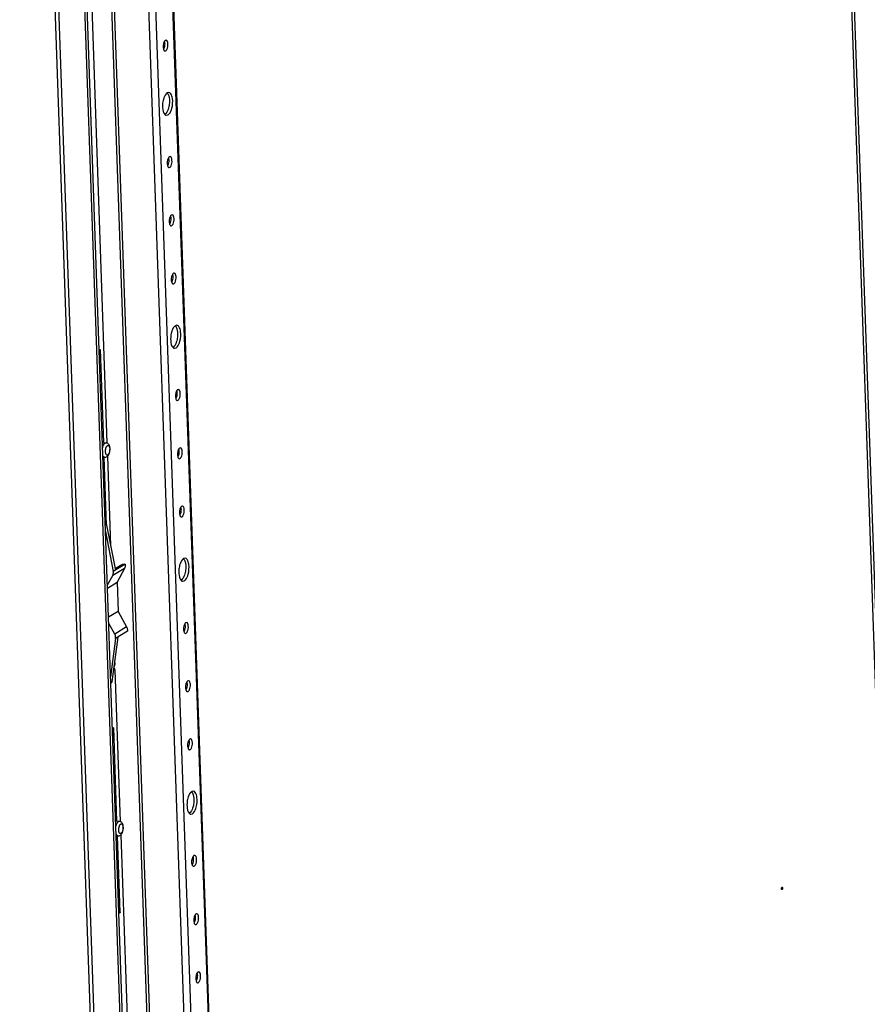
# Paper-space layout '177R0029_5_9' of a CAD drawing. Units: millimetres. Extents: x 0 to 864, y 0 to 559.
# Drawn here: x 87 to 139, y 325 to 386 of the extents above; entities that cross this region are included whole.
import ezdxf

# ---------------------------------------------------------------- set-up
doc = ezdxf.new("R2010")
doc.units = ezdxf.units.MM
doc.header["$LTSCALE"] = 47.498
doc.layers.get('0').update_dxf_attribs({"linetype": 'CONTINUOUS'})
doc.layers.add('ACHSEN', color=7, linetype='CONTINUOUS')
doc.layers.add('AXIS', color=7, linetype='CONTINUOUS')

psp = doc.layouts.new('177R0029_5_9')

# ---------------------------------------------------------------- linework, layer by layer
at = {"color": 3, "linetype": 'CONTINUOUS'}
for p, q in [((86.869, 448.213), (96.806, 164.792)), ((97.056, 164.687), (87.119, 448.108)), ((98.67, 164.513), (88.733, 447.935))]:
    psp.add_line(p, q, dxfattribs=at)
at = {"color": 7, "linetype": 'CONTINUOUS'}
for p, q in [((98.803, 164.593), (88.866, 448.015)), ((103.662, 177.262), (94.438, 440.342)), ((94.47, 440.343), (103.693, 177.302)), ((90.657, 439.947), (99.881, 176.868)), ((90.825, 439.877), (100.049, 176.797)), ((102.2, 176.566), (92.976, 439.646)), ((93.378, 439.697), (102.602, 176.618)), ((89.893, 426.89), (92.258, 359.429)), ((137.253, 414.027), (143.037, 249.076)), ((137.419, 414.009), (143.202, 249.058)), ((95.911, 384.288), (95.862, 384.277)), ((95.836, 383.619), (95.885, 383.63)), ((96.077, 381.067), (95.976, 381.042)), ((95.922, 379.652), (96.024, 379.677)), ((96.163, 377.1), (96.114, 377.089)), ((96.088, 376.431), (96.137, 376.442)), ((96.289, 373.506), (96.24, 373.495)), ((96.214, 372.837), (96.263, 372.848)), ((96.415, 369.912), (96.366, 369.901)), ((96.34, 369.243), (96.389, 369.254)), ((96.581, 366.691), (96.48, 366.666)), ((96.426, 365.276), (96.528, 365.301)), ((91.773, 365.151), (91.854, 365.2)), ((91.791, 364.638), (91.854, 365.2)), ((92.055, 359.457), (91.854, 365.2)), ((96.667, 362.724), (96.618, 362.713)), ((96.592, 362.055), (96.641, 362.066)), ((92.234, 354.362), (92.087, 358.549)), ((92.287, 358.604), (92.479, 353.112)), ((96.793, 359.13), (96.744, 359.119)), ((96.718, 358.461), (96.767, 358.472)), ((96.919, 355.536), (96.87, 355.525)), ((92.133, 354.872), (92.779, 351.587)), ((96.844, 354.867), (96.893, 354.878)), ((92.163, 353.966), (92.646, 351.507)), ((93.375, 351.95), (92.646, 351.507)), ((97.085, 352.315), (96.984, 352.29)), ((96.93, 350.9), (97.032, 350.925)), ((97.171, 348.348), (97.122, 348.337)), ((93.521, 347.81), (92.792, 347.367)), ((97.096, 347.679), (97.145, 347.69)), ((92.792, 347.367), (92.478, 344.994)), ((92.924, 347.448), (92.56, 344.697)), ((92.729, 345.976), (92.737, 345.766)), ((92.678, 345.524), (92.669, 345.519)), ((92.678, 345.524), (92.67, 345.525)), ((92.699, 345.529), (92.671, 345.532)), ((92.749, 345.421), (93.077, 336.068)), ((92.49, 344.654), (92.56, 344.697)), ((92.491, 344.6), (92.505, 344.609)), ((97.297, 344.754), (97.248, 344.743)), ((97.222, 344.085), (97.271, 344.096)), ((92.673, 341.839), (92.592, 341.79)), ((92.61, 341.277), (92.673, 341.839)), ((92.874, 336.096), (92.673, 341.839)), ((97.423, 341.16), (97.374, 341.149)), ((97.348, 340.491), (97.397, 340.502)), ((97.59, 337.939), (97.488, 337.915)), ((97.434, 336.524), (97.536, 336.549)), ((93.072, 330.447), (92.906, 335.188)), ((93.106, 335.243), (95.093, 278.565)), ((97.675, 333.972), (97.626, 333.961)), ((97.6, 333.303), (97.649, 333.314)), ((92.98, 330.714), (93.072, 330.447)), ((93.072, 330.447), (92.992, 330.398)), ((97.801, 330.378), (97.752, 330.367)), ((97.726, 329.709), (97.775, 329.72)), ((97.927, 326.784), (97.878, 326.773)), ((97.852, 326.115), (97.901, 326.126))]:
    psp.add_line(p, q, dxfattribs=at)
for points in [[(95.797, 384.203), (95.716, 384.061), (95.695, 383.869), (95.75, 383.715)], [(95.821, 384.067), (95.825, 383.957), (95.807, 383.841), (95.757, 383.742)], [(95.738, 380.634), (95.711, 380.534), (95.695, 380.431), (95.688, 380.328)], [(96.11, 380.419), (96.104, 380.315), (96.087, 380.212), (96.061, 380.112)], [(96.261, 380.085), (96.314, 380.282), (96.331, 380.494), (96.302, 380.695)], [(96.061, 380.112), (96.028, 379.99), (95.982, 379.867), (95.902, 379.771)], [(96.049, 377.015), (95.968, 376.873), (95.947, 376.681), (96.002, 376.527)], [(96.073, 376.879), (96.077, 376.769), (96.059, 376.653), (96.009, 376.554)], [(96.175, 373.421), (96.094, 373.279), (96.073, 373.087), (96.128, 372.933)], [(96.199, 373.285), (96.203, 373.175), (96.185, 373.059), (96.135, 372.96)], [(96.301, 369.827), (96.22, 369.685), (96.199, 369.493), (96.254, 369.339)], [(96.325, 369.691), (96.329, 369.581), (96.311, 369.465), (96.261, 369.366)], [(96.242, 366.258), (96.215, 366.158), (96.199, 366.055), (96.192, 365.952)], [(96.614, 366.043), (96.608, 365.939), (96.591, 365.836), (96.565, 365.736)], [(96.765, 365.709), (96.818, 365.906), (96.835, 366.118), (96.806, 366.319)], [(96.565, 365.736), (96.533, 365.615), (96.486, 365.491), (96.406, 365.395)], [(96.553, 362.639), (96.472, 362.497), (96.451, 362.305), (96.506, 362.151)], [(96.577, 362.503), (96.581, 362.393), (96.563, 362.277), (96.513, 362.178)], [(96.679, 359.045), (96.598, 358.903), (96.577, 358.711), (96.632, 358.557)], [(96.703, 358.909), (96.707, 358.799), (96.689, 358.683), (96.639, 358.584)], [(96.805, 355.451), (96.724, 355.309), (96.703, 355.117), (96.758, 354.963)], [(96.829, 355.315), (96.833, 355.205), (96.815, 355.089), (96.765, 354.99)], [(96.746, 351.882), (96.719, 351.782), (96.703, 351.679), (96.696, 351.576)], [(97.269, 351.333), (97.322, 351.53), (97.339, 351.742), (97.31, 351.943)], [(97.069, 351.36), (97.037, 351.239), (96.99, 351.115), (96.91, 351.019)], [(97.118, 351.667), (97.112, 351.563), (97.096, 351.46), (97.069, 351.36)], [(97.057, 348.263), (96.976, 348.121), (96.955, 347.929), (97.01, 347.775)], [(97.081, 348.127), (97.085, 348.017), (97.067, 347.901), (97.017, 347.802)], [(92.699, 345.529), (92.691, 345.53), (92.684, 345.528), (92.678, 345.524)], [(97.183, 344.669), (97.102, 344.527), (97.081, 344.335), (97.136, 344.181)], [(97.207, 344.533), (97.211, 344.423), (97.193, 344.307), (97.143, 344.208)], [(97.309, 341.075), (97.228, 340.933), (97.207, 340.741), (97.262, 340.587)], [(97.333, 340.939), (97.337, 340.829), (97.319, 340.713), (97.269, 340.614)], [(97.25, 337.506), (97.223, 337.406), (97.207, 337.303), (97.2, 337.2)], [(97.622, 337.291), (97.616, 337.188), (97.6, 337.084), (97.573, 336.984)], [(97.773, 336.957), (97.826, 337.154), (97.843, 337.366), (97.814, 337.568)], [(97.573, 336.984), (97.541, 336.863), (97.494, 336.739), (97.414, 336.643)], [(97.561, 333.887), (97.48, 333.745), (97.459, 333.553), (97.514, 333.399)], [(97.585, 333.751), (97.589, 333.641), (97.571, 333.525), (97.521, 333.426)], [(97.687, 330.293), (97.606, 330.151), (97.585, 329.959), (97.64, 329.805)], [(97.711, 330.157), (97.715, 330.047), (97.697, 329.931), (97.647, 329.832)], [(97.813, 326.699), (97.732, 326.557), (97.711, 326.365), (97.766, 326.211)], [(97.837, 326.563), (97.841, 326.453), (97.823, 326.337), (97.773, 326.238)]]:
    psp.add_open_spline(points, degree=3, dxfattribs=at)
for points, knots in [([(95.795, 384.216), (95.803, 384.194), (95.815, 384.144), (95.82, 384.094), (95.821, 384.067)], [0, 0, 0, 0, 0.467808, 1, 1, 1, 1]), ([(95.862, 384.277), (95.85, 384.269), (95.825, 384.246), (95.806, 384.218), (95.797, 384.203)], [0, 0, 0, 0, 0.448259, 1, 1, 1, 1]), ([(95.959, 383.72), (96.013, 383.827), (96.046, 384.005), (95.99, 384.279), (95.911, 384.289)], [0, 0, 0, 0, 0.601227, 1, 1, 1, 1]), ([(95.75, 383.715), (95.756, 383.696), (95.771, 383.664), (95.795, 383.637), (95.808, 383.629)], [0, 0, 0, 0, 0.558931, 1, 1, 1, 1]), ([(95.808, 383.629), (95.812, 383.626), (95.821, 383.621), (95.831, 383.619), (95.836, 383.618)], [0, 0, 0, 0, 0.51084, 1, 1, 1, 1]), ([(95.885, 383.63), (95.9, 383.639), (95.928, 383.667), (95.949, 383.7), (95.959, 383.72)], [0, 0, 0, 0, 0.442875, 1, 1, 1, 1]), ([(95.976, 381.042), (95.95, 381.026), (95.831, 380.916), (95.772, 380.758), (95.738, 380.634)], [0, 0, 0, 0, 0.191618, 1, 1, 1, 1]), ([(95.967, 381.043), (95.979, 381.032), (96.002, 381.004), (96.021, 380.972), (96.03, 380.955)], [0, 0, 0, 0, 0.46983, 1, 1, 1, 1]), ([(96.302, 380.695), (96.294, 380.745), (96.267, 380.883), (96.175, 381.056), (96.077, 381.068)], [0, 0, 0, 0, 0.338591, 1, 1, 1, 1]), ([(96.03, 380.955), (96.047, 380.922), (96.111, 380.75), (96.12, 380.563), (96.11, 380.419)], [0, 0, 0, 0, 0.208614, 1, 1, 1, 1]), ([(95.688, 380.328), (95.683, 380.261), (95.684, 380.048), (95.722, 379.801), (95.831, 379.697)], [0, 0, 0, 0, 0.307774, 1, 1, 1, 1]), ([(96.024, 379.677), (96.05, 379.692), (96.169, 379.803), (96.228, 379.961), (96.261, 380.085)], [0, 0, 0, 0, 0.191618, 1, 1, 1, 1]), ([(95.831, 379.697), (95.839, 379.69), (95.855, 379.677), (95.873, 379.666), (95.882, 379.662)], [0, 0, 0, 0, 0.517533, 1, 1, 1, 1]), ([(95.902, 379.771), (95.893, 379.76), (95.874, 379.739), (95.854, 379.721), (95.843, 379.713)], [0, 0, 0, 0, 0.522687, 1, 1, 1, 1]), ([(95.882, 379.662), (95.888, 379.66), (95.901, 379.655), (95.915, 379.652), (95.922, 379.651)], [0, 0, 0, 0, 0.504814, 1, 1, 1, 1]), ([(96.047, 377.028), (96.055, 377.006), (96.067, 376.956), (96.072, 376.906), (96.073, 376.879)], [0, 0, 0, 0, 0.467808, 1, 1, 1, 1]), ([(96.114, 377.089), (96.102, 377.081), (96.077, 377.058), (96.058, 377.03), (96.049, 377.015)], [0, 0, 0, 0, 0.448259, 1, 1, 1, 1]), ([(96.211, 376.532), (96.265, 376.639), (96.298, 376.817), (96.242, 377.091), (96.163, 377.101)], [0, 0, 0, 0, 0.601227, 1, 1, 1, 1]), ([(96.002, 376.527), (96.008, 376.508), (96.023, 376.476), (96.047, 376.449), (96.06, 376.441)], [0, 0, 0, 0, 0.558931, 1, 1, 1, 1]), ([(96.06, 376.441), (96.064, 376.438), (96.073, 376.433), (96.083, 376.431), (96.088, 376.43)], [0, 0, 0, 0, 0.51084, 1, 1, 1, 1]), ([(96.137, 376.442), (96.152, 376.451), (96.18, 376.479), (96.201, 376.512), (96.211, 376.532)], [0, 0, 0, 0, 0.442875, 1, 1, 1, 1]), ([(96.173, 373.434), (96.181, 373.412), (96.193, 373.362), (96.198, 373.312), (96.199, 373.285)], [0, 0, 0, 0, 0.467808, 1, 1, 1, 1]), ([(96.24, 373.495), (96.228, 373.487), (96.203, 373.464), (96.184, 373.436), (96.175, 373.421)], [0, 0, 0, 0, 0.448259, 1, 1, 1, 1]), ([(96.337, 372.938), (96.391, 373.045), (96.424, 373.223), (96.368, 373.497), (96.289, 373.507)], [0, 0, 0, 0, 0.601227, 1, 1, 1, 1]), ([(96.128, 372.933), (96.134, 372.914), (96.149, 372.882), (96.173, 372.855), (96.186, 372.847)], [0, 0, 0, 0, 0.558931, 1, 1, 1, 1]), ([(96.186, 372.847), (96.19, 372.844), (96.199, 372.839), (96.209, 372.837), (96.214, 372.836)], [0, 0, 0, 0, 0.51084, 1, 1, 1, 1]), ([(96.263, 372.848), (96.278, 372.857), (96.306, 372.885), (96.327, 372.918), (96.337, 372.938)], [0, 0, 0, 0, 0.442875, 1, 1, 1, 1]), ([(96.299, 369.84), (96.307, 369.818), (96.319, 369.768), (96.324, 369.718), (96.325, 369.691)], [0, 0, 0, 0, 0.467808, 1, 1, 1, 1]), ([(96.366, 369.901), (96.354, 369.893), (96.329, 369.87), (96.31, 369.843), (96.301, 369.827)], [0, 0, 0, 0, 0.448259, 1, 1, 1, 1]), ([(96.463, 369.344), (96.517, 369.451), (96.55, 369.629), (96.494, 369.903), (96.415, 369.913)], [0, 0, 0, 0, 0.601227, 1, 1, 1, 1]), ([(96.254, 369.339), (96.26, 369.32), (96.275, 369.288), (96.299, 369.261), (96.312, 369.253)], [0, 0, 0, 0, 0.558931, 1, 1, 1, 1]), ([(96.312, 369.253), (96.316, 369.25), (96.325, 369.245), (96.335, 369.243), (96.34, 369.242)], [0, 0, 0, 0, 0.51084, 1, 1, 1, 1]), ([(96.389, 369.254), (96.404, 369.263), (96.432, 369.291), (96.453, 369.324), (96.463, 369.344)], [0, 0, 0, 0, 0.442875, 1, 1, 1, 1]), ([(96.48, 366.666), (96.454, 366.65), (96.335, 366.54), (96.276, 366.382), (96.242, 366.258)], [0, 0, 0, 0, 0.191618, 1, 1, 1, 1]), ([(96.471, 366.667), (96.483, 366.656), (96.506, 366.628), (96.525, 366.597), (96.534, 366.579)], [0, 0, 0, 0, 0.46983, 1, 1, 1, 1]), ([(96.534, 366.579), (96.551, 366.546), (96.615, 366.374), (96.624, 366.187), (96.614, 366.043)], [0, 0, 0, 0, 0.208614, 1, 1, 1, 1]), ([(96.806, 366.319), (96.798, 366.369), (96.771, 366.507), (96.679, 366.68), (96.581, 366.692)], [0, 0, 0, 0, 0.338591, 1, 1, 1, 1]), ([(96.192, 365.952), (96.187, 365.885), (96.188, 365.672), (96.226, 365.425), (96.335, 365.321)], [0, 0, 0, 0, 0.307774, 1, 1, 1, 1]), ([(96.335, 365.321), (96.343, 365.314), (96.359, 365.301), (96.377, 365.291), (96.386, 365.286)], [0, 0, 0, 0, 0.517533, 1, 1, 1, 1]), ([(96.406, 365.395), (96.397, 365.384), (96.378, 365.363), (96.358, 365.345), (96.347, 365.337)], [0, 0, 0, 0, 0.522687, 1, 1, 1, 1]), ([(96.386, 365.286), (96.392, 365.284), (96.405, 365.279), (96.419, 365.276), (96.426, 365.275)], [0, 0, 0, 0, 0.504814, 1, 1, 1, 1]), ([(96.528, 365.301), (96.554, 365.317), (96.673, 365.427), (96.732, 365.585), (96.765, 365.709)], [0, 0, 0, 0, 0.191618, 1, 1, 1, 1]), ([(96.551, 362.652), (96.559, 362.63), (96.571, 362.58), (96.576, 362.53), (96.577, 362.503)], [0, 0, 0, 0, 0.467808, 1, 1, 1, 1]), ([(96.618, 362.713), (96.606, 362.705), (96.581, 362.682), (96.562, 362.655), (96.553, 362.639)], [0, 0, 0, 0, 0.448259, 1, 1, 1, 1]), ([(96.715, 362.156), (96.769, 362.263), (96.802, 362.441), (96.746, 362.715), (96.667, 362.725)], [0, 0, 0, 0, 0.601227, 1, 1, 1, 1]), ([(96.506, 362.151), (96.512, 362.132), (96.527, 362.1), (96.551, 362.073), (96.564, 362.065)], [0, 0, 0, 0, 0.558931, 1, 1, 1, 1]), ([(96.564, 362.065), (96.568, 362.062), (96.577, 362.057), (96.587, 362.055), (96.592, 362.054)], [0, 0, 0, 0, 0.51084, 1, 1, 1, 1]), ([(96.641, 362.066), (96.656, 362.075), (96.684, 362.103), (96.705, 362.136), (96.715, 362.156)], [0, 0, 0, 0, 0.442875, 1, 1, 1, 1]), ([(91.984, 359.109), (91.994, 359.156), (92.018, 359.241), (92.064, 359.337), (92.108, 359.393), (92.141, 359.422), (92.176, 359.439), (92.2, 359.442), (92.211, 359.441)], [0, 0, 0, 0, 0.33279, 0.616492, 0.734327, 0.835399, 0.922057, 1, 1, 1, 1]), ([(92.165, 358.898), (92.164, 358.937), (92.168, 359.014), (92.188, 359.106), (92.214, 359.172), (92.235, 359.212), (92.259, 359.244), (92.285, 359.267), (92.312, 359.278), (92.351, 359.277), (92.383, 359.245), (92.404, 359.204), (92.423, 359.144), (92.429, 359.094), (92.43, 359.059)], [0, 0, 0, 0, 0.166325, 0.3288, 0.402481, 0.468371, 0.525222, 0.572859, 0.61286, 0.649273, 0.732036, 0.786476, 0.850124, 1, 1, 1, 1]), ([(92.446, 359.079), (92.444, 359.121), (92.435, 359.201), (92.402, 359.296), (92.36, 359.36), (92.319, 359.4), (92.268, 359.429), (92.231, 359.438), (92.211, 359.441)], [0, 0, 0, 0, 0.268116, 0.51416, 0.633416, 0.753601, 0.876014, 1, 1, 1, 1]), ([(92.115, 358.546), (92.103, 358.547), (92.079, 358.555), (92.047, 358.582), (92.02, 358.621), (92.006, 358.652), (92, 358.669)], [0, 0, 0, 0, 0.200057, 0.424762, 0.689541, 1, 1, 1, 1]), ([(92.115, 358.546), (92.142, 358.543), (92.199, 358.548), (92.272, 358.587), (92.33, 358.645), (92.375, 358.717), (92.408, 358.799), (92.44, 358.92), (92.448, 359.015), (92.446, 359.079)], [0, 0, 0, 0, 0.118521, 0.234487, 0.349134, 0.467509, 0.593494, 0.726901, 1, 1, 1, 1]), ([(92.43, 359.059), (92.431, 359.021), (92.427, 358.944), (92.407, 358.851), (92.381, 358.786), (92.36, 358.745), (92.336, 358.713), (92.31, 358.691), (92.283, 358.679), (92.244, 358.681), (92.212, 358.712), (92.191, 358.753), (92.172, 358.813), (92.166, 358.863), (92.165, 358.898)], [0, 0, 0, 0, 0.166325, 0.3288, 0.402481, 0.468371, 0.525222, 0.572859, 0.61286, 0.649273, 0.732036, 0.786476, 0.850124, 1, 1, 1, 1]), ([(96.632, 358.557), (96.638, 358.538), (96.653, 358.506), (96.677, 358.479), (96.69, 358.471)], [0, 0, 0, 0, 0.558931, 1, 1, 1, 1]), ([(96.677, 359.058), (96.685, 359.036), (96.697, 358.986), (96.702, 358.936), (96.703, 358.909)], [0, 0, 0, 0, 0.467808, 1, 1, 1, 1]), ([(96.744, 359.119), (96.732, 359.111), (96.707, 359.088), (96.688, 359.061), (96.679, 359.045)], [0, 0, 0, 0, 0.448259, 1, 1, 1, 1]), ([(96.767, 358.472), (96.782, 358.481), (96.81, 358.509), (96.831, 358.542), (96.841, 358.562)], [0, 0, 0, 0, 0.442875, 1, 1, 1, 1]), ([(96.841, 358.562), (96.895, 358.669), (96.928, 358.847), (96.872, 359.121), (96.793, 359.131)], [0, 0, 0, 0, 0.601227, 1, 1, 1, 1]), ([(96.69, 358.471), (96.694, 358.468), (96.703, 358.463), (96.713, 358.461), (96.718, 358.46)], [0, 0, 0, 0, 0.51084, 1, 1, 1, 1]), ([(96.87, 355.525), (96.858, 355.517), (96.833, 355.494), (96.814, 355.467), (96.805, 355.451)], [0, 0, 0, 0, 0.448259, 1, 1, 1, 1]), ([(96.967, 354.968), (97.021, 355.075), (97.054, 355.253), (96.998, 355.527), (96.919, 355.537)], [0, 0, 0, 0, 0.601227, 1, 1, 1, 1]), ([(96.758, 354.963), (96.764, 354.944), (96.779, 354.912), (96.803, 354.885), (96.816, 354.877)], [0, 0, 0, 0, 0.558931, 1, 1, 1, 1]), ([(96.803, 355.464), (96.811, 355.442), (96.823, 355.392), (96.828, 355.342), (96.829, 355.315)], [0, 0, 0, 0, 0.467808, 1, 1, 1, 1]), ([(96.893, 354.878), (96.908, 354.887), (96.936, 354.915), (96.957, 354.948), (96.967, 354.968)], [0, 0, 0, 0, 0.442875, 1, 1, 1, 1]), ([(96.816, 354.877), (96.82, 354.874), (96.829, 354.869), (96.839, 354.867), (96.844, 354.866)], [0, 0, 0, 0, 0.51084, 1, 1, 1, 1]), ([(96.984, 352.29), (96.958, 352.275), (96.839, 352.164), (96.78, 352.006), (96.746, 351.882)], [0, 0, 0, 0, 0.191618, 1, 1, 1, 1]), ([(96.975, 352.291), (96.987, 352.28), (97.01, 352.252), (97.029, 352.221), (97.038, 352.204)], [0, 0, 0, 0, 0.46983, 1, 1, 1, 1]), ([(97.038, 352.204), (97.055, 352.17), (97.119, 351.998), (97.128, 351.811), (97.118, 351.667)], [0, 0, 0, 0, 0.208614, 1, 1, 1, 1]), ([(97.31, 351.943), (97.302, 351.993), (97.275, 352.131), (97.183, 352.304), (97.086, 352.316)], [0, 0, 0, 0, 0.338591, 1, 1, 1, 1]), ([(92.612, 351.247), (92.622, 351.266), (92.656, 351.348), (92.659, 351.441), (92.646, 351.507)], [0, 0, 0, 0, 0.241991, 1, 1, 1, 1]), ([(96.696, 351.576), (96.691, 351.509), (96.692, 351.296), (96.73, 351.049), (96.839, 350.945)], [0, 0, 0, 0, 0.307774, 1, 1, 1, 1]), ([(97.032, 350.925), (97.058, 350.941), (97.177, 351.051), (97.236, 351.209), (97.269, 351.333)], [0, 0, 0, 0, 0.191618, 1, 1, 1, 1]), ([(96.839, 350.945), (96.847, 350.938), (96.863, 350.925), (96.881, 350.915), (96.89, 350.911)], [0, 0, 0, 0, 0.517533, 1, 1, 1, 1]), ([(96.91, 351.019), (96.901, 351.008), (96.882, 350.987), (96.862, 350.969), (96.851, 350.961)], [0, 0, 0, 0, 0.522687, 1, 1, 1, 1]), ([(96.89, 350.911), (96.896, 350.908), (96.909, 350.903), (96.923, 350.9), (96.93, 350.9)], [0, 0, 0, 0, 0.504814, 1, 1, 1, 1]), ([(97.055, 348.276), (97.063, 348.254), (97.075, 348.204), (97.08, 348.154), (97.081, 348.127)], [0, 0, 0, 0, 0.467808, 1, 1, 1, 1]), ([(97.122, 348.337), (97.11, 348.329), (97.085, 348.306), (97.066, 348.279), (97.057, 348.263)], [0, 0, 0, 0, 0.448259, 1, 1, 1, 1]), ([(97.219, 347.78), (97.274, 347.887), (97.306, 348.065), (97.25, 348.339), (97.171, 348.349)], [0, 0, 0, 0, 0.601227, 1, 1, 1, 1]), ([(92.792, 347.367), (92.794, 347.389), (92.799, 347.482), (92.772, 347.575), (92.739, 347.636)], [0, 0, 0, 0, 0.244309, 1, 1, 1, 1]), ([(97.01, 347.775), (97.016, 347.756), (97.031, 347.724), (97.055, 347.697), (97.068, 347.689)], [0, 0, 0, 0, 0.558931, 1, 1, 1, 1]), ([(97.068, 347.689), (97.072, 347.686), (97.082, 347.681), (97.091, 347.679), (97.096, 347.678)], [0, 0, 0, 0, 0.51084, 1, 1, 1, 1]), ([(97.145, 347.69), (97.16, 347.699), (97.188, 347.727), (97.209, 347.761), (97.219, 347.78)], [0, 0, 0, 0, 0.442875, 1, 1, 1, 1]), ([(92.678, 345.583), (92.701, 345.598), (92.729, 345.664), (92.738, 345.728), (92.737, 345.766)], [0, 0, 0, 0, 0.426746, 1, 1, 1, 1]), ([(92.749, 345.421), (92.748, 345.447), (92.745, 345.487), (92.714, 345.528), (92.699, 345.529)], [0, 0, 0, 0, 0.622158, 1, 1, 1, 1]), ([(92.56, 344.697), (92.559, 344.688), (92.551, 344.653), (92.527, 344.622), (92.505, 344.609)], [0, 0, 0, 0, 0.263428, 1, 1, 1, 1]), ([(97.181, 344.682), (97.189, 344.66), (97.201, 344.61), (97.206, 344.56), (97.207, 344.533)], [0, 0, 0, 0, 0.467808, 1, 1, 1, 1]), ([(97.248, 344.743), (97.236, 344.735), (97.211, 344.712), (97.192, 344.685), (97.183, 344.669)], [0, 0, 0, 0, 0.448259, 1, 1, 1, 1]), ([(97.345, 344.186), (97.4, 344.293), (97.433, 344.471), (97.376, 344.745), (97.297, 344.755)], [0, 0, 0, 0, 0.601227, 1, 1, 1, 1]), ([(97.136, 344.181), (97.142, 344.162), (97.157, 344.13), (97.181, 344.103), (97.194, 344.095)], [0, 0, 0, 0, 0.558931, 1, 1, 1, 1]), ([(97.194, 344.095), (97.198, 344.092), (97.208, 344.087), (97.217, 344.085), (97.222, 344.084)], [0, 0, 0, 0, 0.51084, 1, 1, 1, 1]), ([(97.271, 344.096), (97.286, 344.105), (97.314, 344.133), (97.335, 344.167), (97.345, 344.186)], [0, 0, 0, 0, 0.442875, 1, 1, 1, 1]), ([(97.307, 341.088), (97.315, 341.066), (97.327, 341.016), (97.332, 340.966), (97.333, 340.939)], [0, 0, 0, 0, 0.467808, 1, 1, 1, 1]), ([(97.374, 341.149), (97.362, 341.141), (97.337, 341.118), (97.318, 341.091), (97.309, 341.075)], [0, 0, 0, 0, 0.448259, 1, 1, 1, 1]), ([(97.471, 340.592), (97.526, 340.699), (97.559, 340.877), (97.502, 341.151), (97.423, 341.161)], [0, 0, 0, 0, 0.601227, 1, 1, 1, 1]), ([(97.262, 340.587), (97.268, 340.568), (97.283, 340.536), (97.307, 340.509), (97.32, 340.501)], [0, 0, 0, 0, 0.558931, 1, 1, 1, 1]), ([(97.32, 340.501), (97.324, 340.498), (97.334, 340.493), (97.343, 340.491), (97.348, 340.49)], [0, 0, 0, 0, 0.51084, 1, 1, 1, 1]), ([(97.397, 340.502), (97.412, 340.511), (97.44, 340.539), (97.461, 340.573), (97.471, 340.592)], [0, 0, 0, 0, 0.442875, 1, 1, 1, 1]), ([(97.488, 337.915), (97.462, 337.899), (97.343, 337.788), (97.284, 337.631), (97.25, 337.506)], [0, 0, 0, 0, 0.191618, 1, 1, 1, 1]), ([(97.479, 337.915), (97.491, 337.904), (97.514, 337.876), (97.533, 337.845), (97.542, 337.828)], [0, 0, 0, 0, 0.46983, 1, 1, 1, 1]), ([(97.814, 337.568), (97.806, 337.617), (97.779, 337.755), (97.687, 337.928), (97.59, 337.94)], [0, 0, 0, 0, 0.338591, 1, 1, 1, 1]), ([(97.542, 337.828), (97.559, 337.794), (97.623, 337.622), (97.632, 337.435), (97.622, 337.291)], [0, 0, 0, 0, 0.208614, 1, 1, 1, 1]), ([(97.2, 337.2), (97.195, 337.133), (97.196, 336.92), (97.234, 336.674), (97.343, 336.569)], [0, 0, 0, 0, 0.307774, 1, 1, 1, 1]), ([(97.536, 336.549), (97.562, 336.565), (97.681, 336.675), (97.74, 336.833), (97.773, 336.957)], [0, 0, 0, 0, 0.191618, 1, 1, 1, 1]), ([(92.803, 335.748), (92.813, 335.795), (92.837, 335.88), (92.883, 335.976), (92.927, 336.033), (92.961, 336.061), (92.995, 336.078), (93.019, 336.081), (93.03, 336.08)], [0, 0, 0, 0, 0.33279, 0.616492, 0.734327, 0.835399, 0.922057, 1, 1, 1, 1]), ([(93.265, 335.718), (93.263, 335.76), (93.254, 335.84), (93.221, 335.935), (93.179, 335.999), (93.138, 336.039), (93.088, 336.068), (93.05, 336.078), (93.03, 336.08)], [0, 0, 0, 0, 0.268116, 0.51416, 0.633416, 0.753601, 0.876014, 1, 1, 1, 1]), ([(97.343, 336.569), (97.351, 336.562), (97.367, 336.549), (97.385, 336.539), (97.394, 336.535)], [0, 0, 0, 0, 0.517533, 1, 1, 1, 1]), ([(97.414, 336.643), (97.405, 336.632), (97.386, 336.611), (97.366, 336.593), (97.355, 336.585)], [0, 0, 0, 0, 0.522687, 1, 1, 1, 1]), ([(97.394, 336.535), (97.4, 336.532), (97.413, 336.527), (97.427, 336.524), (97.434, 336.524)], [0, 0, 0, 0, 0.504814, 1, 1, 1, 1]), ([(92.934, 335.185), (92.962, 335.182), (93.018, 335.187), (93.091, 335.226), (93.149, 335.284), (93.194, 335.356), (93.227, 335.438), (93.259, 335.559), (93.267, 335.654), (93.265, 335.718)], [0, 0, 0, 0, 0.118521, 0.234487, 0.349134, 0.467509, 0.593494, 0.726901, 1, 1, 1, 1]), ([(92.984, 335.537), (92.983, 335.576), (92.987, 335.653), (93.008, 335.745), (93.033, 335.811), (93.055, 335.851), (93.078, 335.883), (93.104, 335.906), (93.131, 335.917), (93.17, 335.916), (93.202, 335.885), (93.223, 335.843), (93.242, 335.783), (93.248, 335.733), (93.249, 335.698)], [0, 0, 0, 0, 0.166325, 0.3288, 0.402481, 0.468371, 0.525222, 0.572859, 0.61286, 0.649273, 0.732036, 0.786476, 0.850124, 1, 1, 1, 1]), ([(93.249, 335.698), (93.251, 335.66), (93.246, 335.583), (93.226, 335.491), (93.2, 335.425), (93.179, 335.384), (93.155, 335.352), (93.129, 335.33), (93.102, 335.318), (93.063, 335.32), (93.031, 335.351), (93.01, 335.393), (92.991, 335.452), (92.985, 335.502), (92.984, 335.537)], [0, 0, 0, 0, 0.166325, 0.3288, 0.402481, 0.468371, 0.525222, 0.572859, 0.61286, 0.649273, 0.732036, 0.786476, 0.850124, 1, 1, 1, 1]), ([(92.934, 335.185), (92.922, 335.186), (92.898, 335.194), (92.866, 335.221), (92.839, 335.26), (92.825, 335.291), (92.819, 335.308)], [0, 0, 0, 0, 0.200057, 0.424762, 0.689541, 1, 1, 1, 1]), ([(97.559, 333.9), (97.567, 333.878), (97.579, 333.828), (97.584, 333.778), (97.585, 333.751)], [0, 0, 0, 0, 0.467808, 1, 1, 1, 1]), ([(97.626, 333.961), (97.614, 333.953), (97.589, 333.93), (97.57, 333.903), (97.561, 333.887)], [0, 0, 0, 0, 0.448259, 1, 1, 1, 1]), ([(97.723, 333.404), (97.778, 333.511), (97.811, 333.689), (97.754, 333.963), (97.675, 333.973)], [0, 0, 0, 0, 0.601227, 1, 1, 1, 1]), ([(97.514, 333.399), (97.52, 333.38), (97.535, 333.348), (97.559, 333.321), (97.572, 333.313)], [0, 0, 0, 0, 0.558931, 1, 1, 1, 1]), ([(97.572, 333.313), (97.576, 333.31), (97.586, 333.305), (97.595, 333.303), (97.6, 333.302)], [0, 0, 0, 0, 0.51084, 1, 1, 1, 1]), ([(97.649, 333.314), (97.664, 333.323), (97.692, 333.351), (97.713, 333.385), (97.723, 333.404)], [0, 0, 0, 0, 0.442875, 1, 1, 1, 1]), ([(97.685, 330.306), (97.693, 330.284), (97.705, 330.234), (97.71, 330.184), (97.711, 330.157)], [0, 0, 0, 0, 0.467808, 1, 1, 1, 1]), ([(97.752, 330.367), (97.74, 330.359), (97.715, 330.336), (97.696, 330.309), (97.687, 330.293)], [0, 0, 0, 0, 0.448259, 1, 1, 1, 1]), ([(97.849, 329.81), (97.904, 329.917), (97.937, 330.095), (97.88, 330.369), (97.801, 330.379)], [0, 0, 0, 0, 0.601227, 1, 1, 1, 1]), ([(97.64, 329.805), (97.646, 329.786), (97.661, 329.754), (97.685, 329.727), (97.698, 329.719)], [0, 0, 0, 0, 0.558931, 1, 1, 1, 1]), ([(97.698, 329.719), (97.702, 329.716), (97.712, 329.711), (97.721, 329.709), (97.726, 329.708)], [0, 0, 0, 0, 0.51084, 1, 1, 1, 1]), ([(97.775, 329.72), (97.79, 329.729), (97.818, 329.757), (97.839, 329.791), (97.849, 329.81)], [0, 0, 0, 0, 0.442875, 1, 1, 1, 1]), ([(97.811, 326.712), (97.819, 326.69), (97.831, 326.641), (97.836, 326.59), (97.837, 326.563)], [0, 0, 0, 0, 0.467808, 1, 1, 1, 1]), ([(97.878, 326.773), (97.866, 326.765), (97.841, 326.742), (97.822, 326.715), (97.813, 326.699)], [0, 0, 0, 0, 0.448259, 1, 1, 1, 1]), ([(97.975, 326.216), (98.03, 326.323), (98.063, 326.501), (98.006, 326.775), (97.927, 326.785)], [0, 0, 0, 0, 0.601227, 1, 1, 1, 1]), ([(97.766, 326.211), (97.772, 326.192), (97.787, 326.16), (97.811, 326.133), (97.824, 326.125)], [0, 0, 0, 0, 0.558931, 1, 1, 1, 1]), ([(97.824, 326.125), (97.828, 326.122), (97.838, 326.118), (97.847, 326.115), (97.852, 326.114)], [0, 0, 0, 0, 0.51084, 1, 1, 1, 1]), ([(97.901, 326.126), (97.916, 326.135), (97.944, 326.163), (97.965, 326.197), (97.975, 326.216)], [0, 0, 0, 0, 0.442875, 1, 1, 1, 1])]:
    psp.add_open_spline(points, degree=3, knots=knots, dxfattribs=at)
at = {"layer": 'ACHSEN', "color": 7, "linetype": 'CONTINUOUS'}
for p, q in [((91.972, 359.466), (92.211, 359.441)), ((92.004, 358.558), (92.115, 358.546)), ((93.176, 351.913), (92.764, 351.663)), ((92.28, 350.628), (92.612, 351.247)), ((93.341, 351.69), (92.612, 351.247)), ((93.341, 351.69), (92.884, 350.838)), ((92.286, 350.474), (92.884, 350.838)), ((92.884, 350.838), (92.947, 349.037)), ((92.947, 349.037), (92.349, 348.673)), ((92.947, 349.037), (93.468, 348.079)), ((92.739, 347.636), (92.361, 348.332)), ((93.468, 348.079), (92.739, 347.636)), ((92.791, 336.105), (93.03, 336.08)), ((92.823, 335.197), (92.934, 335.185))]:
    psp.add_line(p, q, dxfattribs=at)
for points, knots in [([(93.176, 351.913), (93.219, 351.939), (93.29, 351.958), (93.358, 351.953), (93.375, 351.95)], [0, 0, 0, 0, 0.74125, 1, 1, 1, 1]), ([(93.375, 351.95), (93.38, 351.927), (93.39, 351.84), (93.372, 351.748), (93.341, 351.69)], [0, 0, 0, 0, 0.26139, 1, 1, 1, 1]), ([(93.468, 348.079), (93.479, 348.058), (93.517, 347.974), (93.529, 347.878), (93.521, 347.81)], [0, 0, 0, 0, 0.257249, 1, 1, 1, 1])]:
    psp.add_open_spline(points, degree=3, knots=knots, dxfattribs=at)
at = {"layer": 'AXIS', "color": 7, "linetype": 'CONTINUOUS'}
for p, q in [((133.939, 331.868), (133.929, 331.865)), ((133.934, 332.012), (133.945, 332.014))]:
    psp.add_line(p, q, dxfattribs=at)
for points in [[(133.929, 331.865), (133.905, 331.868), (133.9, 331.943), (133.91, 331.997), (133.934, 332.012)], [(133.945, 332.014), (133.968, 332.011), (133.973, 331.937), (133.964, 331.883), (133.939, 331.868)]]:
    psp.add_open_spline(points, degree=3, knots=[0, 0, 0, 0, 0.45177, 1, 1, 1, 1], dxfattribs=at)

doc.saveas('drawing.dxf')
